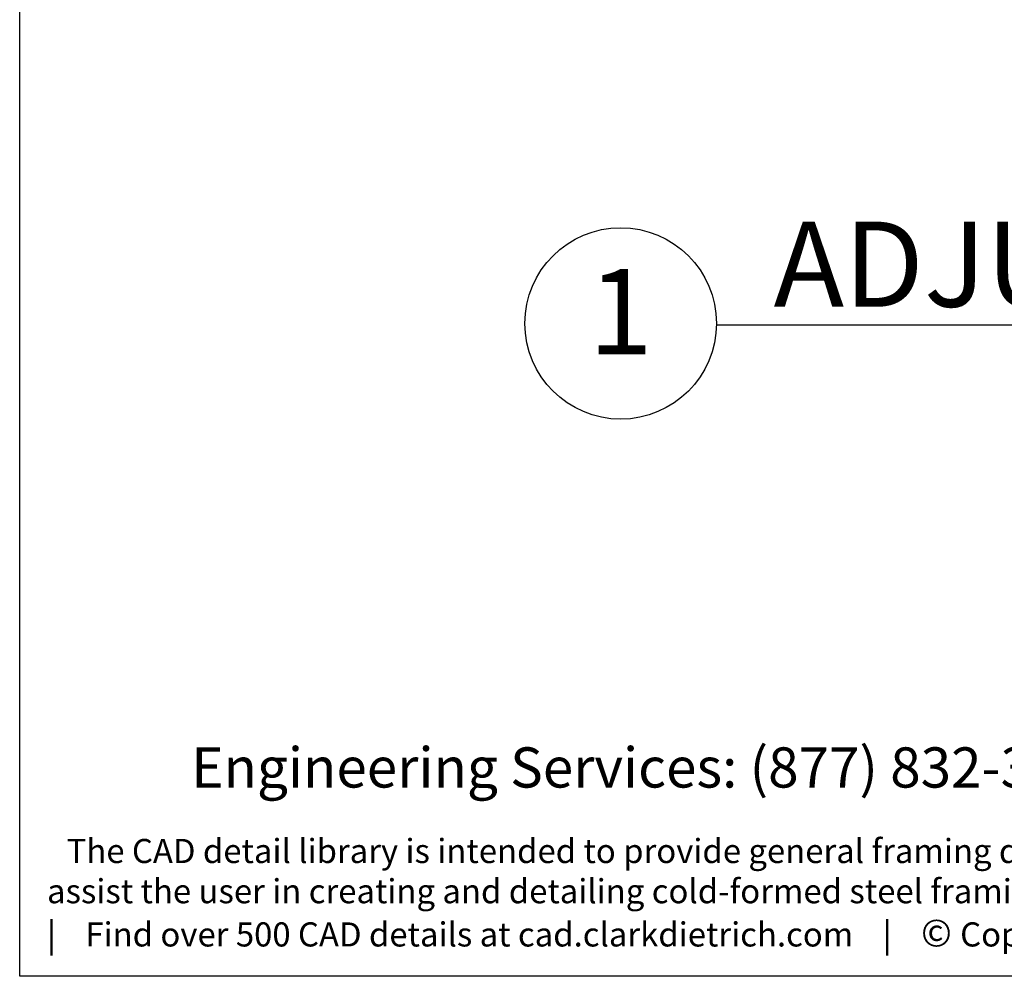
# Model space of a CAD drawing. Units: millimetres. Extents: x 0 to 186, y 0 to 223.
# Drawn here: x 0 to 55, y 0 to 54 of the extents above; entities that cross this region are included whole.
import ezdxf
from ezdxf.enums import TextEntityAlignment as Align

# ---------------------------------------------------------------- set-up
doc = ezdxf.new("R2010")
doc.units = ezdxf.units.MM
doc.layers.add('STUD', color=4, linetype='Continuous')
doc.styles.add('016-CDES3_4', font='romans.shx', dxfattribs={"width": 0.9, "height": 1.5})
doc.styles.add('ROMANS', font='ROMANS.shx', dxfattribs={"height": 1.5})

# ---------------------------------------------------------------- blocks, each defined once
blk = doc.blocks.new('S_title')
at = {"layer": 'STUD', "color": 4}
blk.add_circle((-3.375, 0.281), 3.375, dxfattribs=at)
at = {"layer": 'STUD', "color": 3, "style": 'ROMANS'}
blk.add_attdef('SECTION', (2.017, 0.869), '', height=3, dxfattribs=at)
blk.add_attdef('1', text='', height=3, dxfattribs=at).set_placement((-3.379, 0.306), align=Align.MIDDLE)
at = {"layer": 'STUD', "color": 7, "style": 'ROMANS'}
for tag, p in [('REFERENCE', (2.337, -3.086)), ('TEXT-LINE', (2.337, -6.131))]:
    blk.add_attdef(tag, p, '', height=1.5, dxfattribs=at)

msp = doc.modelspace()

# ---------------------------------------------------------------- linework, layer by layer
msp.add_lwpolyline([(0, 222.927), (186, 222.927), (186, 0), (0, 0)], close=True)
at = {"layer": 'STUD'}
msp.add_line((39.019, 36.464), (151.296, 36.464), dxfattribs=at)

# ---------------------------------------------------------------- block references
at = {"xscale": 1.5875, "yscale": 1.5875, "zscale": 1.5875}
msp.add_blockref('S_title', (39.008, 36.091), dxfattribs=at).add_auto_attribs({'SECTION': 'ADJUSTABLE STUD ASSEMBLY', '1': '1'})

# ---------------------------------------------------------------- texts
at = {"attachment_point": 1, "style": '016-CDES3_4'}
for s, width, insert, char_height in [('{\\Fromans.shx;\\W5.23003;  }Engineering Services: (877) 832-3206         Technical Services: (888) 437-3244', 181.22036, (2.414, 12.812), 2.25), ('{\\Fromans.shx;\\W2.66479; }The CAD detail library is intended to provide general framing details only and does not replace the judgments and designs of a qualified architect and/or engineer. The details are {\\Fromans.shx;\\W2.66479; }provided as a starting tool to assist the user in creating and detailing cold-formed steel framing construction details. Each detail including accompanying text must be thoroughly {\\Fromans.shx;\\W2.66479; }evaluated and approved by a qualified architect or engineer.    |    Find over 500 CAD details at cad.clarkdietrich.com    |    {\\fTechnic|b0|i0|c2|p2;\\H1.12500x;© }{\\Fromans;\\H1.00000x;Copyright 2015 ClarkDietrich Building Systems}', 181.72473, (1.531, 7.688), 1.35)]:
    msp.add_mtext_dynamic_manual_height_columns(s, width=width, gutter_width=7.5, heights=[0], dxfattribs=dict(at, insert=insert, char_height=char_height))

doc.saveas('drawing.dxf')
